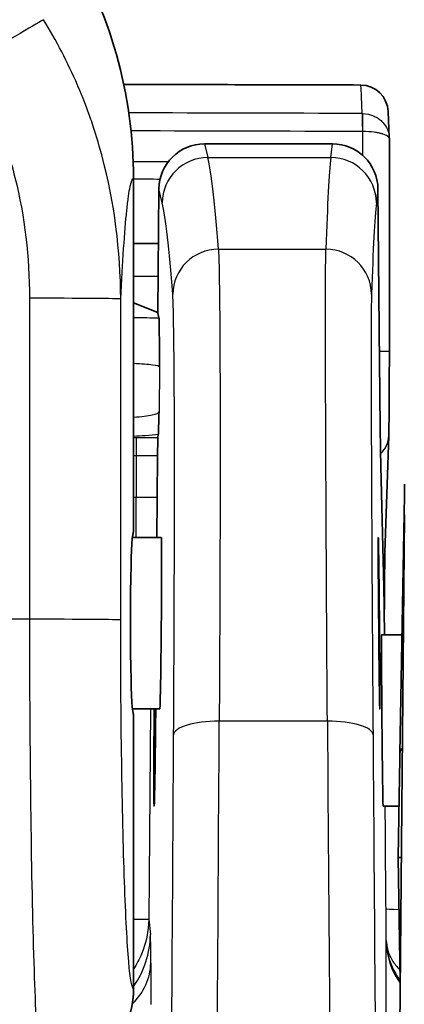
# Model space of a CAD drawing. Units: millimetres. Extents: x 0 to 3879, y 0 to 1540.
# Drawn here: x 506 to 517, y 655 to 682 of the extents above; entities that cross this region are included whole.
import ezdxf

# ---------------------------------------------------------------- set-up
doc = ezdxf.new("R2010")
doc.units = ezdxf.units.MM
doc.header["$LTSCALE"] = 5.5
doc.layers.add('Visible (ISO)', color=7, linetype='Continuous', lineweight=35)
doc.layers.add('Visible Narrow (ISO)', color=7, linetype='Continuous', lineweight=25)

msp = doc.modelspace()

# ---------------------------------------------------------------- linework, layer by layer
at = {"layer": 'Visible (ISO)'}
for p, q in [((516.526, 678.883), (516.492, 679.614)), ((516.527, 672.95), (516.527, 678.847)), ((514.94, 678.712), (511.384, 678.712)), ((509.407, 677.75), (509.407, 667.921)), ((510.113, 677.456), (510.081, 674.009)), ((516.254, 672.591), (516.21, 677.456)), ((510.081, 674.019), (509.407, 674.287)), ((510.115, 673.868), (510.081, 674.009)), ((510.096, 670.626), (510.085, 670.542)), ((516.511, 670.594), (516.405, 667.347)), ((510.067, 668.89), (510.077, 670.035)), ((516.374, 666.373), (516.289, 669.745)), ((516.945, 668.393), (516.788, 650.345)), ((516.822, 661.76), (516.93, 667.925)), ((510.18, 667.762), (509.375, 667.762)), ((516.31, 665.058), (516.88, 665.058)), ((510.138, 663), (509.377, 663)), ((509.407, 662.841), (509.407, 655.222)), ((516.352, 660.296), (516.797, 660.296)), ((516.772, 658.867), (516.832, 655.407))]:
    msp.add_line(p, q, dxfattribs=at)
for centre, major_axis, ratio, start_param, end_param in [((420.378, 403.564), (3177.149, 0), 0.087156, 1.540779, 1.542857), ((515.731, 679.578), (-0.021, -0.768), 0.99171, 1.644088, 3.164806), ((511.383, 677.444), (-1.266, -0.099), 0.998114, 4.634088, 6.195858), ((514.94, 677.444), (-1.269, 0.049), 0.998158, 3.188997, 4.75092), ((420.378, 399.377), (-3174.435, 0), 0.087156, 4.684122, 4.68434), ((516.266, 672.812), (-0.028, 3.175), 0.004363, 1.640571, 2.879755), ((510.081, 670.035), (0.004, 0.508), 0.008726, 0.0699, 1.57078), ((515.749, 670.619), (0.762, -0.025), 0.965892, 0, 0.033706), ((510.056, 668.89), (-0.011, -1.27), 0.008726, 0.477789, 1.57078), ((509.407, 665.381), (0.001, -2.54), 0.034919, 3.132855, 6.274448), ((509.407, 665.381), (-0.001, -2.54), 0.034919, 3.15033, 3.497025), ((510.159, 665.381), (-0.021, -2.381), 0.008726, 0.000076, 3.141669), ((516.392, 663.92), (-0.022, 2.54), 0.004363, 5.177275, 6.021348), ((516.331, 662.677), (-0.021, 2.381), 0.004363, 6.283147, 9.42474), ((510.001, 662.677), (-0.021, -2.381), 0.008726, 4.576701, 7.989822), ((517.565, 658.867), (-0.794, 0), 0.00001, 5.796296, 6.278119), ((506.866, 655.221), (-2.506, -0.42), 0.999498, 1.404842, 2.975808)]:
    msp.add_ellipse(centre, major_axis=major_axis, ratio=ratio, start_param=start_param, end_param=end_param, dxfattribs=at)
msp.add_ellipse((516.24, 665.381), major_axis=(-0.021, 2.381), ratio=0.004363, dxfattribs=at)
for points, knots in [([(509.407, 677.75), (509.407, 678.914), (509.247, 680.072), (508.613, 682.32), (508.141, 683.398), (507.527, 684.397)], [-0.7006542, -0.7006542, -0.7006542, -0.7006542, -0.3514946, -0.3514946, 0, 0, 0, 0]), ([(510.115, 673.868), (510.116, 673.864), (510.117, 673.849), (510.121, 673.746), (510.123, 673.569), (510.126, 673.15), (510.127, 672.828), (510.127, 672.536), (510.127, 672.536), (510.127, 672.512)], [0, 0, 0, 0, 0.0377495, 0.0377495, 0.1679491, 0.1679491, 0.3602363, 0.3602363, 0.3776111, 0.3776111, 0.3776111, 0.3776111]), ([(516.527, 672.95), (516.527, 672.685), (516.526, 672.426), (516.525, 672.175), (516.525, 671.924), (516.524, 671.692), (516.522, 671.482), (516.521, 671.272), (516.519, 671.092), (516.517, 670.945), (516.515, 670.798), (516.513, 670.688), (516.511, 670.619)], [0, 0, 0, 0, 0.000785733, 0.000785733, 0.000785733, 0.001571466, 0.001571466, 0.001571466, 0.002357199, 0.002357199, 0.002357199, 0.003142932, 0.003142932, 0.003142932, 0.003142932]), ([(510.116, 671.255), (510.116, 671.236), (510.116, 671.236), (510.112, 671.098), (510.109, 670.966), (510.103, 670.762), (510.1, 670.678), (510.097, 670.634), (510.097, 670.629), (510.096, 670.626)], [-0.0117927, -0.0117927, -0.0117927, -0.0117927, 0, 0, 0.076415, 0.076415, 0.1443142, 0.1443142, 0.1574912, 0.1574912, 0.1574912, 0.1574912]), ([(516.404, 667.327), (516.401, 667.233), (516.399, 667.098), (516.397, 666.928), (516.394, 666.728), (516.392, 666.478), (516.39, 666.193), (516.389, 665.995), (516.387, 665.78), (516.386, 665.554)], [5.0229096, 5.0229096, 5.0229096, 5.0229096, 5.3014376, 5.3014376, 5.3014376, 5.6286868, 5.6286868, 5.6286868, 5.8550091, 5.8550091, 5.8550091, 5.8550091]), ([(516.772, 658.867), (516.78, 659.366), (516.789, 659.875), (516.798, 660.364), (516.806, 660.859), (516.815, 661.333), (516.822, 661.76)], [4.7098224, 4.7098224, 4.7098224, 4.7098224, 4.9907374, 4.9907374, 4.9907374, 5.2750217, 5.2750217, 5.2750217, 5.2750217])]:
    msp.add_open_spline(points, degree=3, knots=knots, dxfattribs=at)
for points in [[(516.526, 678.878), (516.526, 678.868), (516.527, 678.858), (516.527, 678.849)], [(516.93, 667.925), (516.938, 668.379), (516.945, 668.821), (516.953, 669.248)]]:
    msp.add_open_spline(points, degree=3, dxfattribs=at)
at = {"layer": 'Visible Narrow (ISO)'}
for p, q in [((515.787, 679.055), (515.784, 679.055)), ((515.787, 678.389), (515.787, 679.055)), ((511.384, 678.712), (511.476, 678.33)), ((514.896, 678.33), (514.94, 678.712)), ((511.476, 678.33), (514.896, 678.33)), ((510.206, 677.072), (510.113, 677.456)), ((516.21, 677.456), (516.166, 677.072)), ((511.768, 675.779), (514.761, 675.779)), ((509.407, 675.03), (510.091, 675.03)), ((506.51, 674.417), (506.51, 665.492)), ((509.049, 665.47), (509.049, 674.395)), ((516.251, 672.95), (516.527, 672.95)), ((510.127, 672.512), (510.116, 671.255)), ((509.479, 670.542), (509.479, 670.035)), ((509.479, 670.542), (510.085, 670.542)), ((509.479, 670.035), (509.479, 668.89)), ((510.077, 670.035), (509.479, 670.035)), ((509.479, 667.762), (509.479, 668.89)), ((509.479, 668.89), (510.067, 668.89)), ((506.51, 665.492), (505.965, 665.492)), ((509.879, 663), (509.828, 657.148)), ((514.802, 662.655), (511.792, 662.655)), ((516.441, 656.558), (516.434, 657.442)), ((509.407, 657.151), (509.828, 657.148)), ((509.828, 657.148), (509.877, 656.728)), ((509.767, 656.614), (509.767, 656.614)), ((516.441, 656.546), (516.441, 656.558)), ((509.568, 656.048), (509.568, 656.048)), ((509.595, 656.106), (509.595, 656.106)), ((516.503, 656.106), (516.503, 656.106)), ((516.52, 656.048), (516.52, 656.048)), ((509.887, 655.926), (509.889, 654.779)), ((506.649, 655.389), (506.649, 655.389))]:
    msp.add_line(p, q, dxfattribs=at)
for centre, major_axis, ratio, start_param, end_param in [((504.81, 680.902), (2.178, 1.306), 0.007484, 0.278722, 1.566308), ((420.378, 402.766), (3181.239, 0), 0.087046, 1.540805, 1.542848), ((515.767, 678.799), (-0.751, -0.121), 0.992332, 4.532303, 4.546939), ((515.769, 679.055), (0.001, 0.508), 0.029872, 4.712467, 6.094175), ((515.772, 679.055), (0.009, 0.508), 0.029869, 4.712912, 6.094344), ((420.378, 402.264), (-3181.645, 0), 0.087035, 4.682398, 4.684425), ((420.378, 401.648), (3181.666, 0), 0.086959, 1.542507, 1.542814), ((511.476, 677.06), (-1.235, -0.298), 0.999355, 4.475878, 6.037648), ((506.902, 170.594), (4.423, 508.045), 0.008704, 6.177099, 6.248351), ((519.391, 170.672), (-4.42, 507.967), 0.004352, 0.03487, 0.106131), ((514.896, 677.06), (1.262, -0.147), 0.999383, 0.124507, 1.686429), ((420.378, 401.154), (-3181.285, 0), 0.086971, 4.684168, 4.6844), ((505.632, 170.605), (4.423, 506.775), 0.008726, 6.177099, 6.248351), ((520.663, 170.63), (-4.422, 506.75), 0.004363, 0.034873, 0.106127), ((511.768, 674.516), (-1.267, -0.093), 0.99434, 4.639767, 6.200961), ((514.761, 674.516), (1.269, -0.041), 0.994364, 0.041165, 1.602822), ((506.51, 674.395), (2.54, 0), 0.008727, 0.034907, 1.570796), ((515.749, 670.619), (0.762, -0.025), 0.965892, 5.519911, 6.283185), ((517.723, 667.911), (-0.794, 0.014), 0.533357, 6.116981, 6.283185), ((515.643, 667.372), (0.762, -0.025), 0.965892, 5.950649, 6.283185), ((506.51, 665.469), (2.54, 0), 0.008727, 0.034907, 1.570796), ((511.792, 662.267), (-1.27, 0.008), 0.305453, 4.7142, 6.274021), ((510.319, 619.451), (-1.245, -153.129), 0.007639, 1.732235, 1.856886), ((514.802, 662.267), (1.27, 0.009), 0.30545, 0.004582, 1.568558), ((516.005, 608.352), (-1.54, 177.799), 0.004328, 1.260382, 1.367462), ((509.05, 619.527), (1.244, 151.992), 0.007697, 4.879906, 4.997573), ((517.276, 608.355), (1.541, -176.563), 0.004363, 4.401984, 4.49864), ((517.616, 661.746), (-0.794, 0.014), 0.533357, 5.87918, 6.283185), ((518.465, 657.459), (-2.032, -0.018), 0.017452, 0.004364, 0.607097), ((507.337, 656.75), (2.523, 0.293), 0.997531, 5.549481, 6.158598), ((509.853, 653.96), (-0.022, -2.776), 0.009342, 2.357968, 3.06661), ((518.472, 656.564), (-2.029, 0.109), 0.997557, 0.062499, 0.684411), ((507.347, 655.948), (2.54, 0.003), 0.754709, 5.632521, 6.269884)]:
    msp.add_ellipse(centre, major_axis=major_axis, ratio=ratio, start_param=start_param, end_param=end_param, dxfattribs=at)
for points, knots in [([(509.049, 674.395), (509.044, 675.749), (508.876, 677.074), (508.531, 678.368), (508.527, 678.382), (508.523, 678.396), (508.52, 678.409), (508.435, 678.724), (508.34, 679.036), (508.233, 679.346), (508.229, 679.359), (508.225, 679.371), (508.22, 679.383), (508.112, 679.696), (507.992, 680.008), (507.861, 680.313), (507.857, 680.323), (507.853, 680.332), (507.849, 680.342), (507.579, 680.971), (507.264, 681.579), (506.901, 682.163)], [0, 0, 0, 0, 0.004013978, 0.004013978, 0.004013978, 0.004056661, 0.004056661, 0.004056661, 0.005031718, 0.005031718, 0.005031718, 0.005070826, 0.005070826, 0.005070826, 0.006054277, 0.006054277, 0.006054277, 0.006084991, 0.006084991, 0.006084991, 0.008113322, 0.008113322, 0.008113322, 0.008113322]), ([(504.81, 680.925), (505.104, 680.434), (505.358, 679.923), (505.574, 679.395), (505.683, 679.13), (505.781, 678.861), (505.87, 678.591), (505.958, 678.32), (506.037, 678.048), (506.106, 677.774), (506.382, 676.679), (506.51, 675.559), (506.51, 674.417)], [0, 0, 0, 0, 0.001710147, 0.001710147, 0.001710147, 0.002565221, 0.002565221, 0.002565221, 0.003420294, 0.003420294, 0.003420294, 0.006840589, 0.006840589, 0.006840589, 0.006840589]), ([(515.773, 679.554), (515.763, 679.765), (515.753, 679.975), (515.744, 680.186), (515.741, 680.239), (515.739, 680.293), (515.734, 680.347)], [0.000420087, 0.000420087, 0.000420087, 0.000420087, 0.003782213, 0.003782213, 0.003782213, 0.004638208, 0.004638208, 0.004638208, 0.004638208]), ([(515.784, 679.554), (515.896, 679.552), (516.006, 679.526), (516.105, 679.481), (516.146, 679.462), (516.185, 679.439), (516.222, 679.414), (516.239, 679.402), (516.255, 679.39), (516.271, 679.376), (516.287, 679.363), (516.303, 679.35), (516.317, 679.335), (516.326, 679.326), (516.335, 679.317), (516.344, 679.308), (516.399, 679.248), (516.443, 679.181), (516.474, 679.108), (516.477, 679.101), (516.479, 679.093), (516.482, 679.086), (516.508, 679.019), (516.523, 678.949), (516.526, 678.878)], [0, 0, 0, 0, 0.000336536, 0.000336536, 0.000336536, 0.00047674, 0.00047674, 0.00047674, 0.000542012, 0.000542012, 0.000542012, 0.000607284, 0.000607284, 0.000607284, 0.000648163, 0.000648163, 0.000648163, 0.000910927, 0.000910927, 0.000910927, 0.000936862, 0.000936862, 0.000936862, 0.001177722, 0.001177722, 0.001177722, 0.001177722]), ([(516.527, 678.847), (516.527, 678.87), (516.512, 678.894), (516.484, 678.916), (516.481, 678.919), (516.478, 678.921), (516.475, 678.923), (516.444, 678.945), (516.401, 678.964), (516.346, 678.982), (516.338, 678.985), (516.329, 678.988), (516.32, 678.99), (516.305, 678.995), (516.29, 678.999), (516.274, 679.002), (516.258, 679.006), (516.242, 679.01), (516.225, 679.014), (516.188, 679.021), (516.149, 679.028), (516.108, 679.033), (516.01, 679.047), (515.9, 679.054), (515.787, 679.055)], [0.00000124, 0.00000124, 0.00000124, 0.00000124, 0.000266823, 0.000266823, 0.000266823, 0.000292139, 0.000292139, 0.000292139, 0.000549902, 0.000549902, 0.000549902, 0.000589935, 0.000589935, 0.000589935, 0.000653957, 0.000653957, 0.000653957, 0.000717979, 0.000717979, 0.000717979, 0.000855503, 0.000855503, 0.000855503, 0.001185528, 0.001185528, 0.001185528, 0.001185528]), ([(509.049, 674.395), (509.075, 674.907), (509.102, 675.376), (509.13, 675.787), (509.131, 675.79), (509.131, 675.794), (509.131, 675.797), (509.159, 676.21), (509.189, 676.565), (509.219, 676.855), (509.219, 676.857), (509.219, 676.86), (509.22, 676.862), (509.234, 677.005), (509.249, 677.132), (509.265, 677.241), (509.265, 677.245), (509.266, 677.249), (509.266, 677.253), (509.281, 677.359), (509.296, 677.449), (509.312, 677.522), (509.312, 677.525), (509.313, 677.529), (509.314, 677.532), (509.344, 677.675), (509.375, 677.749), (509.407, 677.75)], [0.00314082, 0.00314082, 0.00314082, 0.00314082, 0.00586043, 0.00586043, 0.00586043, 0.00588359, 0.00588359, 0.00588359, 0.00862635, 0.00862635, 0.00862635, 0.00864954, 0.00864954, 0.00864954, 0.00999774, 0.00999774, 0.00999774, 0.01004393, 0.01004393, 0.01004393, 0.01136912, 0.01136912, 0.01136912, 0.0114337, 0.0114337, 0.0114337, 0.01411189, 0.01411189, 0.01411189, 0.01411189]), ([(511.768, 675.779), (511.781, 675.585), (511.792, 675.126), (511.8, 674.421), (511.808, 673.717), (511.813, 672.767), (511.815, 671.61), (511.818, 670.453), (511.817, 669.09), (511.813, 667.577), (511.809, 666.063), (511.802, 664.4), (511.792, 662.655)], [5.603972, 5.603972, 5.603972, 5.603972, 5.892525, 5.892525, 5.892525, 6.181078, 6.181078, 6.181078, 6.469631, 6.469631, 6.469631, 6.758184, 6.758184, 6.758184, 6.758184]), ([(514.802, 662.655), (514.79, 664.4), (514.78, 666.063), (514.772, 667.577), (514.764, 669.09), (514.758, 670.453), (514.754, 671.61), (514.75, 672.767), (514.749, 673.717), (514.75, 674.421), (514.751, 675.126), (514.755, 675.585), (514.761, 675.779)], [2.344851, 2.344851, 2.344851, 2.344851, 2.633404, 2.633404, 2.633404, 2.921957, 2.921957, 2.921957, 3.21051, 3.21051, 3.21051, 3.499063, 3.499063, 3.499063, 3.499063]), ([(510.522, 662.278), (510.532, 663.907), (510.539, 665.459), (510.547, 668.284), (510.548, 669.556), (510.543, 671.716), (510.538, 672.603), (510.522, 673.918), (510.511, 674.346), (510.498, 674.527)], [5.808187, 5.808187, 5.808187, 5.808187, 6.09674, 6.09674, 6.385293, 6.385293, 6.673846, 6.673846, 6.962399, 6.962399, 6.962399, 6.962399]), ([(516.031, 674.527), (516.025, 674.346), (516.021, 673.918), (516.019, 672.603), (516.02, 671.716), (516.028, 669.556), (516.034, 668.284), (516.05, 665.459), (516.06, 663.907), (516.072, 662.278)], [2.784122, 2.784122, 2.784122, 2.784122, 3.072675, 3.072675, 3.361228, 3.361228, 3.649781, 3.649781, 3.938334, 3.938334, 3.938334, 3.938334]), ([(510.127, 672.512), (510.125, 672.527), (510.065, 672.544), (509.935, 672.56), (509.815, 672.575), (509.634, 672.589), (509.407, 672.6)], [1.8244117, 1.8244117, 1.8244117, 1.8244117, 2.2222641, 2.2222641, 2.2222641, 2.5892483, 2.5892483, 2.5892483, 2.5892483]), ([(509.407, 671.108), (509.628, 671.128), (509.805, 671.151), (509.923, 671.175), (510.054, 671.202), (510.114, 671.229), (510.116, 671.255)], [0.9284193, 0.9284193, 0.9284193, 0.9284193, 1.2883758, 1.2883758, 1.2883758, 1.6862281, 1.6862281, 1.6862281, 1.6862281]), ([(510.096, 670.626), (509.991, 670.615), (509.869, 670.604), (509.731, 670.595), (509.631, 670.588), (509.522, 670.581), (509.407, 670.575)], [5.1850795, 5.1850795, 5.1850795, 5.1850795, 5.3769535, 5.3769535, 5.3769535, 5.516958, 5.516958, 5.516958, 5.516958]), ([(506.51, 665.492), (506.51, 663.923), (506.519, 662.208), (506.538, 660.57), (506.556, 659.048), (506.583, 657.598), (506.617, 656.397), (506.651, 655.194), (506.691, 654.245), (506.734, 653.624), (506.778, 652.985), (506.823, 652.695), (506.865, 652.681)], [0, 0, 0, 0, 0.411687, 0.411687, 0.411687, 0.794076, 0.794076, 0.794076, 1.177067, 1.177067, 1.177067, 1.570796, 1.570796, 1.570796, 1.570796]), ([(509.407, 655.222), (509.364, 655.222), (509.317, 655.453), (509.272, 655.976), (509.23, 656.473), (509.189, 657.232), (509.155, 658.194), (509.121, 659.156), (509.094, 660.315), (509.077, 661.533), (509.057, 662.844), (509.049, 664.216), (509.049, 665.47)], [4.703664, 4.703664, 4.703664, 4.703664, 5.106273, 5.106273, 5.106273, 5.488909, 5.488909, 5.488909, 5.871231, 5.871231, 5.871231, 6.283185, 6.283185, 6.283185, 6.283185]), ([(516.434, 657.442), (516.428, 658.116), (516.422, 658.787), (516.418, 659.406), (516.416, 659.718), (516.414, 660.016), (516.413, 660.296)], [2.0518858, 2.0518858, 2.0518858, 2.0518858, 2.4402216, 2.4402216, 2.4402216, 2.6356343, 2.6356343, 2.6356343, 2.6356343]), ([(509.828, 657.148), (509.825, 656.817), (509.757, 656.487), (509.629, 656.182), (509.568, 656.038), (509.493, 655.899), (509.407, 655.768)], [1.6953834, 1.6953834, 1.6953834, 1.6953834, 2.085754, 2.085754, 2.085754, 2.2708567, 2.2708567, 2.2708567, 2.2708567]), ([(516.442, 654.535), (516.439, 655.114), (516.437, 655.597), (516.437, 655.942), (516.436, 656.288), (516.438, 656.495), (516.441, 656.546)], [5.8337785, 5.8337785, 5.8337785, 5.8337785, 6.2553934, 6.2553934, 6.2553934, 6.6770083, 6.6770083, 6.6770083, 6.6770083]), ([(516.441, 656.558), (516.444, 656.323), (516.494, 656.068), (516.603, 655.824), (516.663, 655.691), (516.74, 655.562), (516.832, 655.442)], [1.5707963, 1.5707963, 1.5707963, 1.5707963, 1.975505, 1.975505, 1.975505, 2.1966896, 2.1966896, 2.1966896, 2.1966896]), ([(516.441, 656.558), (516.444, 656.383), (516.494, 656.194), (516.602, 656.014), (516.661, 655.917), (516.736, 655.822), (516.826, 655.734)], [1.5707963, 1.5707963, 1.5707963, 1.5707963, 1.975505, 1.975505, 1.975505, 2.1936526, 2.1936526, 2.1936526, 2.1936526])]:
    msp.add_open_spline(points, degree=3, knots=knots, dxfattribs=at)
for points in [[(509.407, 673.885), (509.663, 673.881), (509.902, 673.875), (510.115, 673.868)], [(509.407, 670.542), (509.431, 670.542), (509.455, 670.542), (509.479, 670.542)], [(509.479, 670.035), (509.455, 670.035), (509.431, 670.035), (509.407, 670.035)], [(509.407, 668.89), (509.431, 668.89), (509.455, 668.89), (509.479, 668.89)]]:
    msp.add_open_spline(points, degree=3, dxfattribs=at)

doc.saveas('drawing.dxf')
